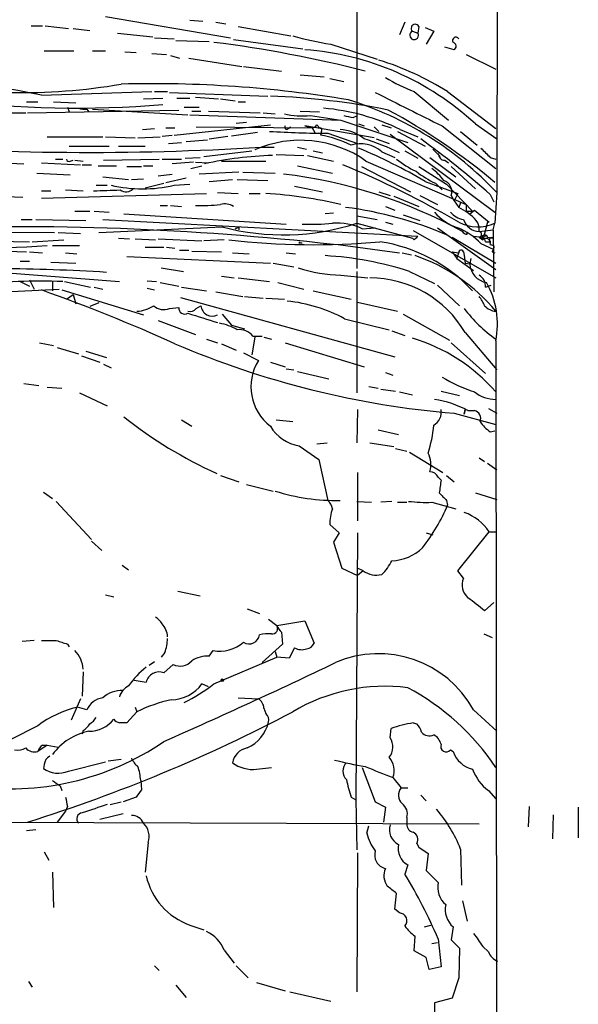
# Model space of a CAD drawing. Extents: x 8 to 979, y 13 to 883.
# Drawn here: x 908 to 959, y 202 to 292 of the extents above; entities that cross this region are included whole.
import ezdxf

# ---------------------------------------------------------------- set-up
doc = ezdxf.new("R2010")
doc.units = 0
doc.header["$MEASUREMENT"] = 0
doc.layers.add('MAIN', color=5, linetype='CONTINUOUS')

msp = doc.modelspace()

# ---------------------------------------------------------------- linework, layer by layer
at = {"layer": 'MAIN'}
for p, q in [((951.8227, 503.0893), (951.1453, 276.4366)), ((938.3607, 294.0473), (938.3607, 269.4939)), ((915.416, 292.5233), (926.846, 290.5759)), ((908.6427, 291.6766), (909.6587, 291.6766)), ((909.9127, 291.6766), (912.0293, 291.4226)), ((912.4527, 291.4226), (913.9767, 291.2533)), ((923.1207, 292.1846), (924.306, 292.0999)), ((925.4913, 292.0153), (926.4227, 291.8459)), ((927.5233, 291.5919), (932.3493, 290.7453)), ((942.7633, 292.0153), (942.2553, 290.8299)), ((944.0333, 291.5919), (943.9487, 290.9993)), ((944.626, 291.5073), (945.388, 291.1686)), ((916.5167, 290.9993), (919.734, 290.6606)), ((919.9033, 290.5759), (921.6813, 290.4913)), ((943.4407, 291.1686), (943.9487, 290.9993)), ((945.388, 291.1686), (944.7107, 289.9833)), ((921.8507, 290.3219), (924.8987, 290.2373)), ((927.1, 290.4066), (933.45, 289.5599)), ((935.99, 289.9833), (940.2233, 288.6286)), ((947.2507, 289.4753), (946.404, 289.7293)), ((909.828, 289.3906), (912.5373, 289.3906)), ((914.2307, 289.3906), (915.416, 289.3906)), ((917.194, 289.3059), (918.21, 289.2213)), ((919.6493, 289.1366), (921.004, 289.0519)), ((921.3427, 288.9673), (922.1893, 288.7133)), ((923.036, 288.7133), (927.862, 287.9513)), ((948.3513, 289.0519), (951.0607, 287.6973)), ((928.0313, 287.9513), (931.5027, 287.5279)), ((933.196, 287.1893), (935.3973, 287.0199)), ((935.9053, 286.8506), (937.1753, 286.5966)), ((909.574, 285.3266), (919.6493, 285.6653)), ((918.8873, 284.9879), (920.6653, 285.0726)), ((919.9033, 285.6653), (921.0887, 285.6653)), ((921.258, 285.5806), (930.2327, 285.2419)), ((921.9353, 285.0726), (923.1207, 285.0726)), ((923.6287, 285.1573), (925.7453, 284.9879)), ((943.61, 285.6653), (946.7427, 283.0406)), ((946.658, 285.6653), (951.0607, 282.2786)), ((908.2193, 284.7339), (909.2353, 284.7339)), ((910.6747, 284.7339), (912.7067, 284.6493)), ((911.9447, 284.2259), (912.114, 283.8026)), ((922.6127, 284.2259), (923.9673, 284.2259)), ((925.9147, 284.9879), (927.2693, 284.8186)), ((927.5233, 284.7339), (928.2007, 284.7339)), ((903.732, 283.7179), (908.1347, 283.7179)), ((908.304, 283.7179), (922.1047, 283.9719)), ((913.7227, 284.0566), (913.892, 283.8026)), ((914.2307, 284.0566), (922.9513, 283.5486)), ((923.29, 283.8873), (924.1367, 283.8873)), ((924.814, 283.8873), (929.5553, 283.7179)), ((929.8093, 283.7179), (930.91, 283.6333)), ((933.196, 283.8873), (934.974, 283.8026)), ((934.1273, 283.4639), (936.9213, 283.0406)), ((938.022, 283.2946), (938.4453, 283.4639)), ((920.9193, 282.3633), (921.766, 282.3633)), ((921.6813, 281.6859), (930.4867, 282.6173)), ((923.7133, 282.4479), (934.2967, 282.3633)), ((927.354, 282.7866), (928.2853, 282.8713)), ((929.3013, 282.4479), (929.64, 282.4479)), ((932.0953, 282.2786), (932.3493, 282.4479)), ((933.6193, 282.5326), (934.2967, 282.3633)), ((939.9693, 281.4319), (933.6193, 282.5326)), ((934.2967, 282.3633), (934.5507, 281.9399)), ((934.72, 282.6173), (934.974, 282.3633)), ((936.9213, 283.0406), (943.0173, 281.0086)), ((938.53, 282.7019), (939.038, 282.5326)), ((939.9693, 282.4479), (940.3927, 282.0246)), ((940.6467, 282.6173), (941.4933, 282.3633)), ((946.15, 282.5326), (951.0607, 278.6379)), ((949.198, 282.7019), (951.1453, 281.3473)), ((910.082, 281.5166), (915.162, 281.5166)), ((915.416, 281.5166), (918.1253, 281.4319)), ((918.3793, 281.4319), (920.4113, 281.5166)), ((918.8027, 282.1939), (919.9033, 282.2786)), ((920.5807, 281.6013), (921.512, 281.6859)), ((924.8987, 281.3473), (926.592, 281.6013)), ((929.3013, 281.9399), (926.9307, 281.6013)), ((935.1433, 282.0246), (935.0587, 281.6859)), ((935.736, 281.8553), (938.4453, 280.9239)), ((941.4087, 281.7706), (950.976, 274.6586)), ((942.086, 282.0246), (944.626, 280.6699)), ((942.34, 282.1939), (943.9487, 281.5166)), ((947.8433, 282.0246), (949.3673, 280.7546)), ((912.114, 280.6699), (915.7547, 280.6699)), ((916.6013, 280.6699), (919.0567, 280.6699)), ((921.1733, 280.9239), (922.3587, 281.0086)), ((922.782, 281.0933), (924.7293, 281.2626)), ((929.64, 280.5853), (930.8253, 280.5853)), ((932.942, 280.5853), (933.7887, 280.4159)), ((940.1387, 281.3473), (941.324, 280.9239)), ((922.6973, 279.5693), (924.052, 279.6539)), ((924.3907, 279.7386), (928.7933, 280.2466)), ((930.9947, 279.9079), (933.5347, 279.8233)), ((933.8733, 279.8233), (936.244, 279.3153)), ((934.3813, 280.2466), (935.228, 280.0773)), ((940.6467, 280.1619), (941.832, 279.6539)), ((942.7633, 280.2466), (943.9487, 279.5693)), ((945.0493, 279.6539), (947.42, 277.8759)), ((945.3033, 280.4159), (945.9807, 279.7386)), ((950.5527, 279.6539), (951.0607, 279.4846)), ((906.018, 279.1459), (907.9653, 279.0613)), ((909.574, 279.1459), (913.13, 278.9766)), ((910.844, 279.4846), (911.5213, 279.4846)), ((912.1987, 279.3153), (912.4527, 279.3999)), ((912.622, 279.3999), (913.384, 279.3153)), ((913.2993, 278.9766), (914.146, 278.9766)), ((914.7387, 278.8919), (916.432, 278.8919)), ((915.2467, 279.3999), (920.3267, 279.4846)), ((917.3633, 278.8073), (918.718, 278.8073)), ((918.8873, 278.8919), (919.734, 278.8919)), ((920.5807, 279.4846), (922.3587, 279.4846)), ((923.4593, 279.2306), (921.512, 279.0613)), ((923.2053, 278.6379), (924.2213, 278.8919)), ((923.6287, 279.2306), (924.814, 279.1459)), ((925.9993, 279.3153), (930.0633, 279.3153)), ((932.942, 278.8919), (936.1593, 278.2146)), ((938.784, 278.8073), (943.2713, 276.5213)), ((939.2073, 279.3153), (948.3513, 275.3359)), ((944.0333, 278.8073), (946.5733, 277.1986)), ((946.404, 279.3999), (946.7427, 279.1459)), ((946.9967, 278.8073), (949.198, 276.7753)), ((909.1507, 278.2146), (912.1987, 278.0453)), ((915.162, 277.8759), (917.5327, 277.6219)), ((920.242, 277.9606), (921.512, 278.1299)), ((927.608, 278.2993), (923.9673, 278.1299)), ((927.9467, 278.2993), (930.91, 278.2146)), ((914.5693, 277.1139), (915.5853, 277.1139)), ((917.7867, 277.6219), (918.8873, 277.7066)), ((919.0567, 276.8599), (920.75, 277.2833)), ((920.9193, 277.3679), (922.782, 277.7913)), ((921.6813, 277.1139), (923.1207, 277.1986)), ((924.8987, 277.4526), (927.0153, 277.6219)), ((927.4387, 277.6219), (930.2327, 277.5373)), ((932.688, 277.0293), (935.228, 276.5213)), ((944.626, 277.4526), (947.5893, 276.3519)), ((945.5573, 277.2833), (946.15, 276.6906)), ((946.5733, 277.1986), (948.944, 274.7433)), ((903.1393, 276.1826), (907.8807, 276.0133)), ((909.574, 276.6059), (910.4207, 276.6059)), ((909.574, 275.9286), (924.6447, 276.3519)), ((911.7753, 276.6906), (913.384, 276.6059)), ((925.6607, 276.4366), (927.5233, 276.3519)), ((928.5393, 276.3519), (929.5553, 276.3519)), ((940.3927, 276.5213), (941.4087, 276.1826)), ((941.7473, 276.0979), (944.0333, 275.1666)), ((944.118, 276.1826), (945.7267, 275.3359)), ((946.9967, 276.1826), (947.2507, 275.6746)), ((947.5893, 276.3519), (947.2507, 275.6746)), ((950.5527, 276.2673), (950.8913, 275.5899)), ((951.1453, 276.4366), (950.976, 273.6426)), ((920.4113, 275.2513), (921.0887, 275.2513)), ((921.3427, 275.2513), (922.3587, 275.1666)), ((940.9853, 275.1666), (941.832, 274.8279)), ((947.2507, 275.6746), (947.674, 275.0819)), ((947.8433, 275.5053), (947.674, 275.0819)), ((948.3513, 275.3359), (948.3513, 274.7433)), ((912.622, 274.7433), (913.9767, 274.7433)), ((914.4, 274.7433), (915.7547, 274.6586)), ((917.1093, 274.4893), (931.926, 273.5579)), ((936.244, 274.5739), (935.482, 274.4893)), ((938.3607, 274.3199), (940.2233, 273.9813)), ((942.594, 274.4046), (944.118, 273.8966)), ((948.3513, 274.7433), (948.944, 274.7433)), ((948.69, 274.4893), (949.1133, 274.8279)), ((949.1133, 274.8279), (950.468, 273.7273)), ((907.7113, 273.9813), (908.7273, 273.9813)), ((909.066, 273.9813), (913.638, 273.8966)), ((915.162, 273.9813), (943.9487, 272.4573)), ((938.3607, 273.6426), (943.4407, 272.2879)), ((940.9853, 273.7273), (941.6627, 273.5579)), ((950.2987, 273.7273), (949.8753, 272.1186)), ((950.8067, 273.0499), (950.976, 273.6426)), ((898.9907, 272.8806), (910.7593, 272.7959)), ((911.098, 272.7959), (913.13, 272.7113)), ((914.8233, 272.7959), (926.084, 273.3039)), ((927.608, 273.3039), (927.608, 273.0499)), ((938.8687, 273.1346), (940.054, 273.2193)), ((943.5253, 272.9653), (951.0607, 268.6473)), ((945.7267, 273.2193), (951.0607, 269.4093)), ((947.8433, 273.0499), (948.0127, 272.8806)), ((948.436, 272.6266), (948.436, 272.7959)), ((949.0287, 272.4573), (949.198, 272.2879)), ((949.0287, 272.4573), (949.8753, 272.3726)), ((949.5367, 272.8806), (950.8067, 273.0499)), ((950.214, 272.5419), (950.2987, 272.3726)), ((950.8067, 273.0499), (950.8913, 267.3773)), ((901.954, 272.0339), (908.4733, 271.9493)), ((908.7273, 271.9493), (911.606, 272.1186)), ((910.59, 271.6106), (913.0453, 271.6106)), ((916.6013, 272.2879), (917.6173, 272.2033)), ((918.1253, 272.2033), (919.988, 272.1186)), ((920.242, 272.2033), (924.2213, 272.0339)), ((926.2533, 272.1186), (924.3907, 272.0339)), ((933.1113, 271.9493), (933.1113, 271.7799)), ((936.6673, 271.6953), (942.2553, 270.9333)), ((943.61, 272.1186), (943.4407, 272.2879)), ((947.0813, 272.3726), (951.0607, 270.0019)), ((949.5367, 272.3726), (949.8753, 272.1186)), ((949.706, 271.7799), (950.8067, 271.2719)), ((950.1293, 271.9493), (950.5527, 271.9493)), ((950.2987, 272.3726), (950.8067, 272.2879)), ((950.5527, 271.6953), (950.8913, 271.6106)), ((903.224, 271.1873), (908.2193, 271.0179)), ((908.4733, 271.0179), (909.6587, 270.9333)), ((911.7753, 270.9333), (912.7913, 270.8486)), ((919.0567, 271.4413), (920.75, 271.4413)), ((921.004, 271.4413), (921.766, 271.3566)), ((922.1893, 271.1873), (923.036, 271.1873)), ((923.29, 271.1026), (925.9993, 271.0179)), ((927.0153, 270.9333), (928.5393, 270.8486)), ((931.926, 270.9333), (932.7727, 270.8486)), ((942.5093, 270.9333), (943.356, 270.7639)), ((947.0813, 271.0179), (947.674, 270.9333)), ((947.0813, 271.0179), (947.5047, 270.4253)), ((947.5047, 270.4253), (947.674, 270.9333)), ((948.0973, 271.0179), (948.182, 270.6793)), ((948.182, 270.6793), (948.2667, 270.0019)), ((950.722, 271.0179), (950.976, 270.9333)), ((907.6267, 270.1713), (908.4733, 270.1713)), ((910.4207, 270.0866), (912.7067, 270.0019)), ((917.3633, 270.5946), (930.4867, 270.0019)), ((930.7407, 270.0019), (932.6033, 269.6633)), ((947.5047, 270.4253), (949.0287, 269.3246)), ((948.2667, 270.0019), (948.69, 269.9173)), ((948.7747, 270.4253), (948.69, 269.9173)), ((906.1027, 269.1553), (916.686, 268.3086)), ((920.496, 269.5786), (922.528, 269.2399)), ((936.9213, 268.9013), (939.3767, 268.6473)), ((938.3607, 269.2399), (938.3607, 258.1486)), ((943.1867, 269.2399), (945.4727, 268.1393)), ((907.6267, 268.3086), (908.4733, 267.8853)), ((908.4733, 268.4779), (908.8967, 267.6313)), ((910.59, 268.3086), (910.59, 267.4619)), ((911.6907, 268.3086), (914.0613, 267.8006)), ((919.226, 268.3933), (920.0727, 268.3086)), ((920.4113, 268.2239), (922.1047, 267.8853)), ((925.9993, 268.8166), (927.1847, 268.6473)), ((927.5233, 268.6473), (930.402, 268.3086)), ((931.164, 268.2239), (933.5347, 267.6313)), ((945.7267, 267.9699), (947.7587, 266.1073)), ((950.1293, 267.8006), (950.6373, 267.9699)), ((898.9907, 267.0386), (911.1827, 267.6313)), ((911.4367, 267.5466), (918.8873, 265.2606)), ((911.86, 266.6999), (912.4527, 267.1233)), ((912.4527, 267.1233), (912.7067, 266.2766)), ((914.4, 267.8006), (915.162, 267.6313)), ((919.226, 267.7159), (919.9033, 267.5466)), ((922.3587, 267.8006), (924.6447, 267.4619)), ((925.4913, 267.3773), (927.9467, 266.9539)), ((934.3813, 267.4619), (937.8527, 266.6999)), ((914.8233, 266.3613), (913.9767, 266.0226)), ((922.274, 266.8693), (941.832, 261.4506)), ((928.116, 266.9539), (929.8093, 266.7846)), ((930.0633, 266.7846), (931.7567, 266.6999)), ((938.4453, 266.4459), (942.086, 265.5993)), ((921.258, 265.8533), (922.1047, 265.9379)), ((923.7133, 265.8533), (924.1367, 266.1073)), ((926.084, 265.3453), (926.9307, 264.3293)), ((942.594, 265.3453), (946.8273, 262.9746)), ((920.242, 264.7526), (923.6287, 263.4826)), ((937.26, 264.9219), (941.324, 263.9059)), ((926.9307, 264.3293), (928.116, 263.9906)), ((941.578, 263.8213), (942.7633, 263.3979)), ((948.2667, 263.6519), (951.1453, 260.2653)), ((909.4047, 262.7206), (910.6747, 262.4666)), ((924.6447, 263.0593), (925.6607, 262.7206)), ((925.9993, 262.6359), (927.354, 262.0433)), ((929.0473, 263.2286), (928.7933, 261.6199)), ((928.878, 263.3133), (929.7247, 263.3133)), ((929.894, 263.2286), (930.5713, 263.0593)), ((931.8413, 262.7206), (939.038, 260.5193)), ((946.9967, 262.7206), (950.1293, 259.9266)), ((951.0607, 262.8899), (951.1453, 192.6166)), ((911.0133, 262.2973), (912.9607, 261.7046)), ((913.638, 261.9586), (915.5007, 261.3659)), ((928.0313, 261.7893), (929.386, 261.1119)), ((913.2147, 261.5353), (914.908, 260.9426)), ((915.2467, 260.7733), (915.924, 260.4346)), ((930.4867, 260.9426), (931.8413, 260.5193)), ((931.926, 260.3499), (932.6033, 260.2653)), ((932.942, 260.0959), (935.8207, 259.4186)), ((940.9853, 260.0113), (941.6627, 259.7573)), ((907.9653, 258.9953), (909.32, 258.8259)), ((910.082, 258.6566), (911.4367, 258.5719)), ((913.0453, 258.1486), (915.5853, 256.9633)), ((939.4613, 258.7413), (940.308, 258.5719)), ((940.562, 258.4873), (941.9167, 258.3179)), ((942.2553, 258.2333), (943.4407, 257.9793)), ((946.0653, 258.3179), (947.7587, 257.8946)), ((938.4453, 256.6246), (938.3607, 253.5766)), ((947.2507, 256.2859), (951.0607, 255.2699)), ((948.182, 256.2013), (948.2667, 256.6246)), ((948.2667, 256.6246), (948.182, 256.2013)), ((948.5207, 256.5399), (949.1133, 256.5399)), ((950.3833, 256.7093), (951.1453, 256.2859)), ((922.3587, 255.6933), (923.29, 255.1006)), ((930.9947, 255.6933), (932.5187, 255.5239)), ((940.308, 254.7619), (942.1707, 254.3386)), ((950.5527, 254.5926), (950.976, 254.6773)), ((934.72, 253.4919), (935.6513, 253.5766)), ((939.546, 253.5766), (941.7473, 253.2379)), ((933.1113, 253.3226), (934.8893, 252.0526)), ((941.9167, 253.0686), (942.9327, 252.8146)), ((943.1867, 252.7299), (946.2347, 250.8673)), ((934.8893, 252.0526), (935.736, 248.3273)), ((949.5367, 252.2219), (950.0447, 251.8833)), ((938.4453, 250.8673), (938.4453, 246.4646)), ((950.2987, 251.7139), (951.1453, 251.1213)), ((925.9147, 250.6133), (927.608, 250.0206)), ((945.8113, 250.4439), (946.0653, 250.1899)), ((946.5733, 250.6133), (947.2507, 250.0206)), ((909.7433, 249.0893), (910.59, 248.4966)), ((928.2853, 249.7666), (930.7407, 249.1739)), ((910.9287, 248.2426), (914.146, 244.7713)), ((938.3607, 248.2426), (939.7153, 248.1579)), ((941.578, 248.2426), (940.562, 248.1579)), ((946.5733, 248.3273), (946.658, 247.9039)), ((949.198, 249.0046), (951.1453, 248.4119)), ((942.086, 248.1579), (942.9327, 248.1579)), ((945.2187, 248.1579), (947.42, 247.5653)), ((935.9053, 246.1259), (936.752, 245.3639)), ((914.146, 244.6019), (915.0773, 243.7553)), ((936.752, 245.3639), (936.244, 244.5173)), ((938.4453, 245.3639), (938.276, 220.9799)), ((944.7107, 245.3639), (945.3033, 245.1946)), ((947.5893, 241.8926), (950.468, 245.4486)), ((950.468, 245.4486), (951.1453, 245.4486)), ((936.244, 244.5173), (937.006, 242.1466)), ((916.94, 242.4006), (917.5327, 241.9773)), ((937.006, 242.1466), (938.4453, 241.4693)), ((938.9533, 241.8926), (938.4453, 242.1466)), ((938.9533, 241.8926), (938.4453, 241.4693)), ((948.0973, 241.2153), (947.5893, 241.8926)), ((915.416, 239.6913), (916.178, 239.5219)), ((922.02, 240.0299), (924.052, 239.6066)), ((928.37, 238.4213), (929.4707, 237.9979)), ((950.8913, 239.0139), (950.0447, 238.2519)), ((930.3173, 237.4899), (931.0793, 236.8973)), ((931.0793, 236.8973), (933.6193, 237.3206)), ((933.6193, 237.3206), (934.466, 235.2886)), ((931.5027, 236.3046), (931.5873, 235.2039)), ((949.96, 236.1353), (950.722, 235.7966)), ((908.8967, 235.5426), (907.796, 235.4579)), ((911.9447, 235.2039), (912.114, 234.9499)), ((931.5873, 235.2039), (929.7247, 233.5106)), ((932.688, 234.8653), (932.18, 233.9339)), ((920.8347, 234.4419), (920.496, 234.0186)), ((924.8987, 234.1033), (925.2373, 234.6113)), ((925.322, 231.5633), (931.0793, 234.0186)), ((930.91, 234.5266), (931.0793, 234.0186)), ((932.18, 233.9339), (931.0793, 234.0186)), ((919.9033, 233.5953), (919.3953, 233.2566)), ((920.75, 232.5793), (921.5967, 233.3413)), ((913.384, 232.6639), (913.2993, 230.4626)), ((918.0407, 231.9019), (919.1413, 231.7326)), ((924.814, 231.3093), (924.2213, 231.5633)), ((913.13, 230.2086), (912.2833, 228.2613)), ((927.5233, 230.2933), (929.386, 230.2086)), ((913.7227, 229.1926), (912.876, 229.4466)), ((918.1253, 229.4466), (918.2947, 229.0233)), ((929.894, 229.3619), (930.0633, 228.8539)), ((918.2947, 229.0233), (917.3633, 228.0073)), ((949.0287, 229.1926), (951.1453, 227.2453)), ((909.2353, 227.7533), (906.78, 226.4833)), ((941.4087, 226.6526), (941.4933, 227.4993)), ((943.5253, 228.0073), (943.864, 227.9226)), ((913.384, 227.3299), (913.2993, 226.9913)), ((910.082, 225.9753), (909.2353, 225.3826)), ((909.6587, 225.9753), (910.082, 225.9753)), ((910.082, 225.9753), (911.098, 225.8059)), ((946.912, 225.5519), (947.166, 225.3826)), ((909.828, 224.1973), (909.7433, 223.8586)), ((912.0293, 223.6046), (915.416, 224.4513)), ((915.67, 224.5359), (916.8553, 224.7053)), ((929.2167, 223.7739), (930.5713, 223.9433)), ((938.8687, 223.9433), (940.054, 220.8106)), ((941.6627, 223.0119), (942.4247, 222.0806)), ((911.2673, 222.2499), (911.4367, 221.8266)), ((918.6333, 222.7579), (918.718, 221.9113)), ((918.21, 221.2339), (917.0247, 220.8106)), ((937.8527, 221.2339), (938.276, 220.9799)), ((942.4247, 222.0806), (943.0173, 222.0806)), ((944.2027, 221.4033), (944.7107, 220.8953)), ((950.3833, 221.8266), (951.0607, 221.0646)), ((911.9447, 220.3873), (911.7753, 219.9639)), ((915.8393, 220.5566), (916.8553, 220.8106)), ((938.276, 220.9799), (938.3607, 216.4079)), ((940.054, 220.8106), (940.9853, 220.3026)), ((940.9853, 220.3026), (940.816, 218.9479)), ((954.1087, 220.3873), (954.024, 218.5246)), ((958.596, 220.3026), (958.596, 217.5086)), ((911.7753, 219.9639), (911.0133, 218.9479)), ((917.0247, 219.7099), (914.908, 219.2019)), ((956.31, 219.6253), (956.2253, 217.4239)), ((905.256, 218.9479), (949.5367, 218.7786)), ((939.292, 217.9319), (939.4613, 218.6093)), ((942.9327, 219.3713), (942.9327, 218.7786)), ((908.2193, 218.1859), (909.066, 218.2706)), ((919.3107, 217.0853), (919.0567, 214.3759)), ((943.864, 217.0006), (944.0333, 216.6619)), ((909.828, 216.2386), (910.2513, 215.4766)), ((938.4453, 216.1539), (938.3607, 203.4539)), ((944.0333, 216.6619), (944.88, 216.0693)), ((944.88, 216.0693), (944.7107, 214.5453)), ((947.8433, 216.4926), (947.928, 213.1906)), ((943.0173, 215.0533), (942.7633, 214.2066)), ((910.59, 214.3759), (910.6747, 211.1586)), ((944.7107, 214.5453), (945.8113, 213.4446)), ((941.832, 210.9893), (942.0013, 212.4286)), ((948.0127, 211.7513), (948.436, 209.8886)), ((942.2553, 210.6506), (941.832, 210.9893)), ((923.1207, 209.5499), (924.3907, 209.1266)), ((944.5413, 209.3806), (945.134, 209.5499)), ((947.166, 209.3806), (946.9967, 208.1953)), ((943.61, 207.1793), (943.6947, 208.5339)), ((945.2187, 207.8566), (945.7267, 207.9413)), ((945.8113, 208.2799), (946.0653, 205.7399)), ((946.9967, 208.1953), (947.7587, 207.4333)), ((926.2533, 207.2639), (927.1847, 206.0786)), ((944.7107, 206.5866), (943.61, 207.1793)), ((947.7587, 207.4333), (947.674, 204.7239)), ((949.8753, 207.6026), (950.3833, 207.0946)), ((944.9647, 205.4859), (944.7107, 206.5866)), ((919.9033, 205.8246), (920.3267, 205.4013)), ((927.354, 205.8246), (928.4547, 204.7239)), ((946.0653, 205.7399), (944.9647, 205.4859)), ((908.3887, 204.3853), (908.7273, 203.8773)), ((929.2167, 204.3006), (931.8413, 203.5386)), ((947.674, 204.7239), (947.0813, 202.8613)), ((921.8507, 204.0466), (922.782, 202.9459)), ((932.2647, 203.4539), (935.99, 202.6073)), ((947.0813, 202.8613), (945.4727, 202.4379)), ((945.4727, 202.4379), (945.4727, 201.1679))]:
    msp.add_line(p, q, dxfattribs=at)
msp.add_circle((926.084, 231.902), 0.1197, dxfattribs=at)
for centre, radius, start, end in [((943.6985, 291.4341), 0.3701, 25.235729, 225.843007), ((940.9549, 320.8886), 31.3016, 254.36467, 260.87348), ((943.6026, 290.8076), 0.3956, 114.155111, 28.981462), ((947.42, 290.3219), 0.3053, 33.700477, 213.684862), ((911.6108, 180.4645), 110.5417, 75.588608, 82.874887), ((947.0631, 289.7958), 0.3713, 300.34195, 73.912605), ((931.8355, 264.0706), 25.4672, 47.01887, 85.983549), ((883.2592, 156.8792), 131.1152, 78.422116, 93.857979), ((931.9717, 261.958), 27.8877, 58.222435, 72.424566), ((950.4701, 303.1902), 18.8198, 239.736265, 248.622204), ((907.7491, 339.3923), 53.8256, 257.883058, 279.740133), ((919.7268, 177.5291), 108.8514, 80.550035, 91.511638), ((928.2455, 220.1123), 65.1681, 78.498779, 88.02915), ((1705.1014, 1808.0552), 1703.8857, 243.3203544, 243.5495374), ((912.795, 377.5683), 93.4205, 262.70831, 274.832666), ((913.5109, 285.6215), 1.5791, 249.609571, 277.70781), ((933.6899, 264.6323), 19.5764, 63.777097, 85.244962), ((928.4556, 255.204), 31.0748, 43.099938, 72.888717), ((1026.3353, 2899.8211), 2618.3077, 267.7407951, 268.0429951), ((933.4928, 291.2567), 7.8186, 257.170658, 274.654829), ((979.9198, 495.0348), 215.8456, 258.578058, 258.807262), ((913.934, 233.2343), 57.6184, 49.992754, 61.71233), ((931.9683, 282.4056), 0.1796, 135, 315), ((934.2544, 282.9135), 0.5518, 274.396316, 327.536771), ((934.974, 282.1516), 0.2117, 323.124688, 90), ((936.2349, 381.6849), 99.8308, 266.650424, 269.713666), ((933.2816, 271.6975), 10.1453, 63.220015, 79.911704), ((936.6468, 278.415), 3.7837, 50.80382, 87.123151), ((913.7878, 544.0509), 263.9421, 265.73634, 273.443222), ((933.2318, 270.8679), 10.3473, 54.725274, 113.853923), ((938.735, 278.032), 2.862, 48.090314, 107.955707), ((931.3236, 257.0941), 25.4505, 64.56243, 72.355297), ((891.4883, 208.9456), 89.559, 48.738046, 53.942298), ((931.4968, 247.5557), 32.2785, 91.492624, 102.563906), ((918.7434, 233.3074), 51.1733, 59.616644, 67.253254), ((946.3901, 279.9787), 0.579, 178.624295, 271.375705), ((1161.8042, 491.7521), 299.354, 224.885409, 225.114592), ((912.0717, 279.4846), 0.2117, 180, 306.875312), ((906.1567, 203.3161), 81.74, 59.474674, 67.762669), ((947.8154, 286.8899), 9.415, 231.863589, 244.615644), ((926.3839, 233.6101), 44.8328, 61.155584, 83.226097), ((949.5892, 285.7832), 9.4077, 231.861142, 244.622828), ((942.2106, 274.5292), 5.0922, 36.208954, 53.791046), ((918.8027, 289.1812), 12.4059, 256.582642, 283.416909), ((945.9488, 276.5053), 1.0965, 342.883825, 70.251272), ((913.8925, 324.494), 47.89, 270.505847, 273.445568), ((917.3139, 277.4243), 0.9129, 233.485341, 314.693798), ((927.7282, 236.936), 39.485, 76.536545, 86.609612), ((923.9691, 296.9807), 21.7321, 269.102511, 275.136379), ((926.3381, 274.0663), 1.3383, 55.299431, 108.443072), ((933.1129, 241.2209), 34.1244, 66.613417, 82.876358), ((949.0888, 277.7004), 4.7253, 220.069959, 251.498334), ((948.474, 276.0163), 2.0696, 220.99737, 259.512657), ((945.1391, 269.9572), 5.7174, 43.55285, 63.680994), ((931.6511, 294.1807), 21.6063, 255.068702, 288.091718), ((934.1262, 294.5848), 21.0407, 267.927543, 275.544983), ((936.5707, 268.3576), 5.301, 64.309884, 94.451097), ((949.4107, 277.0242), 3.7263, 242.221193, 294.838823), ((949.6122, 274.4708), 1.592, 197.906871, 267.281735), ((948.0547, 273.0498), 1.4917, 353.486741, 34.589236), ((905.9615, 319.1777), 47.7452, 257.158634, 274.950888), ((907.2425, 14.587), 258.7388, 83.56431, 92.202833), ((885.1286, 357.8642), 94.6306, 296.44369, 296.672955), ((1028.4293, 187.638), 119.7133, 134.885375, 135.114625), ((945.3406, 267.6364), 6.0188, 43.506146, 68.061237), ((948.4783, 273.1768), 0.5518, 212.463229, 265.603684), ((949.5155, 272.6266), 0.2549, 274.771109, 85.228891), ((950.0479, 272.3107), 0.2583, 13.864104, 228.060611), ((907.7346, 357.1022), 94.6306, 296.44369, 296.672955), ((934.4058, 339.5978), 67.9204, 263.46579, 275.128595), ((933.2806, 272.0339), 0.1893, 206.551513, 296.578587), ((938.3137, 257.636), 14.4759, 42.748116, 81.404239), ((949.5791, 271.907), 0.5518, 4.396316, 57.536771), ((950.1798, 271.8522), 0.4046, 337.180772, 138.818071), ((950.6796, 272.1186), 0.2117, 53.103038, 233.14635), ((950.2138, 271.4836), 0.6893, 317.498744, 10.617102), ((933.657, 239.5704), 31.1624, 72.193233, 86.642598), ((938.3361, 255.029), 16.5423, 39.716345, 71.099002), ((947.8856, 270.9757), 0.2158, 11.273495, 191.33076), ((950.4985, 270.0124), 1.811, 183.010127, 260.961582), ((904.3321, 88.1559), 181.3437, 86.469031, 89.547585), ((937.1555, 281.7841), 12.8849, 251.310672, 268.958519), ((948.9155, 267.857), 1.2151, 357.339628, 59.253777), ((909.4894, 219.3735), 48.9773, 87.622311, 97.150032), ((939.5381, 258.5238), 10.1235, 30.434468, 89.955289), ((943.4784, 264.4205), 7.7353, 348.587365, 29.45217), ((853.0388, 109.5941), 167.7654, 65.816358, 70.306425), ((930.5633, 252.4388), 14.1659, 61.788164, 84.135589), ((947.4593, 265.1317), 2.7633, 20.673986, 41.255754), ((918.1258, 268.646), 3.0514, 273.17306, 303.696838), ((920.7345, 267.092), 1.3447, 227.07627, 292.909915), ((922.655, 265.8956), 0.5519, 175.604479, 302.466416), ((923.163, 266.2342), 0.6693, 251.559637, 325.310261), ((937.8902, 308.4804), 45.5688, 250.862779, 254.432444), ((925.1897, 266.2078), 1.0578, 185.451887, 296.439095), ((958.4567, 273.5595), 12.8435, 216.870522, 234.840377), ((951.1589, 267.0658), 1.4697, 220.704043, 266.16907), ((925.1527, 260.1808), 4.3706, 58.463608, 81.085098), ((927.6559, 262.3893), 1.5321, 37.092037, 98.1502), ((954.0655, 337.9503), 81.9483, 246.787336, 265.229786), ((938.8827, 247.7036), 16.099, 40.848312, 73.55332), ((933.2532, 258.7136), 4.5505, 148.194281, 232.558461), ((954.0875, 273.0334), 15.6136, 239.444683, 251.422899), ((951.0627, 260.6996), 3.1437, 231.676634, 269.963549), ((943.8954, 247.7439), 9.938, 62.262753, 80.867709), ((944.693, 256.3914), 1.392, 299.952158, 9.644353), ((948.9441, 255.8203), 0.7392, 336.361746, 76.768356), ((942.8501, 288.6229), 41.5967, 231.770083, 245.463298), ((952.6275, 257.599), 3.6528, 214.616288, 235.389367), ((933.6322, 256.9177), 3.6326, 210.01427, 261.755693), ((934.8747, 255.9672), 10.5423, 341.633109, 355.746603), ((942.8251, 251.5847), 2.3125, 344.118588, 27.299714), ((945.0073, 250.0634), 0.8895, 25.326261, 87.293604), ((1242.3334, 207.2683), 299.3611, 171.756673, 171.985834), ((936.5335, 267.3734), 19.0485, 252.829269, 270.91203), ((934.5339, 247.1609), 1.675, 13.971531, 44.136456), ((944.6682, 260.8924), 12.7464, 262.942, 272.4753), ((1115.5595, 417.9908), 239.462, 224.885409, 225.114592), ((939.4809, 246.2371), 3.5773, 158.205134, 181.781306), ((931.7119, 254.0585), 16.1637, 321.558529, 337.618805), ((946.6551, 242.9048), 4.5836, 33.709482, 70.54159), ((941.4441, 247.025), 4.2032, 271.825548, 314.153677), ((936.9133, 245.2681), 5.2663, 315.147709, 332.346452), ((940.1811, 243.6288), 2.1265, 234.732944, 282.64746), ((949.5256, 240.616), 1.5489, 157.23758, 229.550768), ((652.9569, -142.1242), 482.646, 52.008848, 52.238049), ((919.2686, 236.3472), 1.4964, 28.735138, 61.264862), ((919.2211, 235.7824), 1.8702, 3.031305, 43.366393), ((930.6221, 236.6518), 0.519, 264.38278, 28.234203), ((932.18, 237.236), 1.1516, 197.103826, 233.975919), ((916.8635, 235.8965), 4.2292, 339.882861, 357.498325), ((928.5393, 236.1618), 0.938, 237.207885, 353.191674), ((930.2751, 232.7915), 3.3569, 84.937847, 103.864449), ((910.2514, 574.2423), 338.7004, 269.885409, 270.114575), ((996.1141, 489.3805), 267.7503, 251.448775, 251.677951), ((925.8301, 237.9409), 3.382, 259.904872, 310.60644), ((933.3275, 235.9817), 1.2866, 240.194911, 291.005858), ((933.7102, 235.5907), 0.8139, 275.534773, 338.212969), ((910.705, 232.7305), 2.6856, 4.001406, 44.453883), ((924.7363, 231.4526), 2.6557, 86.494051, 122.997729), ((940.3622, 224.4602), 9.8744, 28.637041, 113.572763), ((923.8081, 227.0435), 7.6359, 127.673999, 145.268495), ((695.1471, 737.9723), 559.1878, 293.793874, 295.560142), ((922.2168, 234.6436), 1.4424, 244.538192, 318.077154), ((920.3145, 231.4552), 1.2055, 68.822584, 166.696889), ((918.3153, 229.8809), 1.7034, 117.350288, 163.036251), ((921.385, 233.6375), 3.5138, 270.689747, 323.821814), ((914.5684, 245.7541), 17.805, 296.859207, 307.154366), ((940.9594, 214.9032), 16.4506, 82.813726, 120.870098), ((932.6132, 211.6482), 22.1694, 33.683115, 62.011082), ((915.3834, 228.5124), 1.7946, 97.086604, 157.726665), ((916.9528, 228.2682), 2.7034, 88.475949, 131.486394), ((928.793, 229.2771), 1.1042, 4.404277, 57.518859), ((915.1432, 219.8115), 9.8982, 103.241183, 126.645536), ((924.1522, 217.3597), 13.0518, 102.050606, 116.66596), ((865.2192, 356.6316), 144.2675, 287.376255, 297.806772), ((913.2568, 229.235), 1.4969, 298.746399, 331.262154), ((929.5558, 228.2614), 0.7801, 347.451277, 49.41862), ((912.6646, 228.642), 1.4964, 298.735138, 331.264862), ((913.8801, 230.1944), 2.9491, 270.231195, 321.185753), ((917.0527, 229.1079), 1.1601, 221.060941, 251.57286), ((917.0246, 58.6574), 169.3502, 89.885409, 90.114558), ((926.8862, 228.9253), 3.5309, 294.849261, 346.347486), ((945.5988, 215.3952), 12.7814, 99.336229, 108.736042), ((942.6619, 226.7562), 1.675, 13.971531, 44.136456), ((914.9455, 221.968), 5.3814, 101.28947, 144.033214), ((940.1731, 225.8204), 1.4897, 320.58692, 33.961013), ((945.007, 227.7676), 0.9415, 220.144517, 293.869807), ((944.8095, 225.7496), 1.2936, 13.879402, 63.434949), ((906.7375, 246.8464), 24.8583, 261.677287, 304.311764), ((907.4149, 226.9071), 1.3872, 257.671, 301.258436), ((908.972, 226.4847), 1.1331, 222.356685, 283.436534), ((910.336, 225.0439), 1.1516, 126.024081, 162.896174), ((928.6662, 224.0704), 1.6773, 100.171631, 169.828369), ((946.5281, 225.8716), 0.4996, 157.860007, 320.213518), ((910.666, 224.1889), 0.8381, 113.187819, 179.425694), ((939.9632, 223.665), 1.8207, 338.978757, 41.633539), ((949.5671, 226.2495), 2.5528, 199.851755, 255.872306), ((919.6083, 225.5951), 1.9916, 203.846818, 231.896418), ((913.4344, 222.3785), 5.2127, 4.173874, 18.446419), ((928.8973, 226.972), 3.214, 234.15769, 275.70332), ((944.2003, 254.8455), 31.2331, 255.40248, 260.643835), ((938.1174, 223.6046), 1.0267, 132.082616, 227.917384), ((1194.3994, 858.5366), 683.9353, 248.0840006, 248.3131774), ((911.1043, 225.694), 2.285, 233.44204, 293.879491), ((952.9096, 225.1994), 4.214, 199.771807, 233.165997), ((1037.9345, 391.8368), 211.6703, 233.014179, 233.243351), ((948.6727, 224.9417), 11.4377, 190.575158, 198.915573), ((1123.5098, 263.1606), 215.8457, 191.200557, 191.42974), ((1087.8139, 94.5727), 211.6803, 143.018223, 143.247406), ((943.1866, 221.4032), 1.0195, 138.359927, 228.364127), ((1104.9571, -351.3689), 602.462, 108.3203633, 108.5495283), ((941.832, 219.7099), 1.1516, 342.900929, 53.975919), ((913.3295, 219.2564), 0.539, 93.211668, 226.826769), ((917.8628, 218.4315), 1.1117, 22.854153, 93.925152), ((935.8639, 211.7353), 12.8894, 21.659185, 40.657899), ((917.6768, 217.6356), 1.7241, 341.386397, 45.40418), ((942.8268, 218.2494), 1.4861, 162.596527, 243.802191), ((943.6736, 218.7434), 0.7417, 177.279935, 258.467387), ((943.4498, 218.9167), 4.2728, 193.325287, 217.369266), ((943.1867, 217.3393), 0.7572, 333.431565, 63.438333), ((943.8359, 216.5491), 1.7051, 167.577617, 241.309626), ((941.255, 215.9447), 1.2593, 162.503204, 257.63355), ((925.1696, 215.375), 6.1749, 192.511397, 250.621368), ((942.4105, 214.0514), 1.5719, 155.045642, 216.976329), ((895.4957, 186.1506), 54.9669, 23.74037, 30.691533), ((772.2432, 1.1051), 271.0635, 51.224768, 51.453938), ((947.847, 212.9943), 2.0849, 167.526932, 229.345349), ((948.5247, 210.9624), 2.0852, 167.531396, 229.338801), ((942.2451, 209.9447), 0.7059, 317.227302, 89.172154), ((923.3261, 206.094), 3.1523, 21.784871, 65.273098), ((945.7714, 211.542), 3.6553, 214.620009, 235.379991), ((1245.7933, 419.8569), 364.1694, 215.421722, 215.650892), ((951.7804, 207.645), 1.5016, 201.502403, 248.497598)]:
    msp.add_arc(centre, radius, start, end, dxfattribs=at)

doc.saveas('drawing.dxf')
